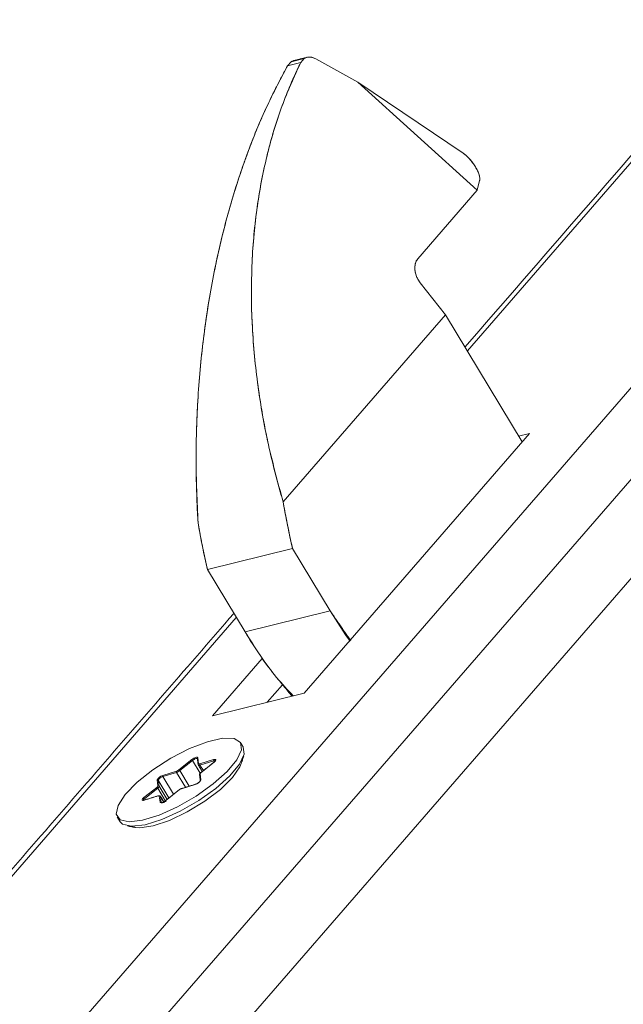
# Model space of a CAD drawing. Units: millimetres. Extents: x 17 to 402, y 18 to 277.
# Drawn here: x 290 to 293, y 116 to 121 of the extents above; entities that cross this region are included whole.
import ezdxf

# ---------------------------------------------------------------- set-up
doc = ezdxf.new("R2010")
doc.units = ezdxf.units.MM

msp = doc.modelspace()

# ---------------------------------------------------------------- linework, layer by layer
at = {"color": 7, "linetype": 'Continuous', "lineweight": 15}
for p, q in [((285.8201, 110.9686), (382.1285, 221.9523)), ((382.4326, 221.7941), (286.1242, 110.8104)), ((286.32, 110.4855), (382.6284, 221.4691)), ((325.9296, 158.4407), (292.2084, 119.5811)), ((291.2292, 121.1873), (291.21, 121.1651)), ((291.21, 121.1651), (291.2292, 121.1873)), ((291.2827, 121.1831), (291.21, 121.1651)), ((291.21, 121.1651), (291.2827, 121.1831)), ((291.3019, 121.2053), (291.2292, 121.1873)), ((291.2292, 121.1873), (291.3019, 121.2053)), ((291.2827, 121.1831), (291.3019, 121.2053)), ((291.3019, 121.2053), (291.2827, 121.1831)), ((291.3663, 121.2033), (291.3609, 121.2061)), ((291.3609, 121.2061), (291.3663, 121.2033)), ((291.5997, 121.0736), (291.3663, 121.2033)), ((291.3663, 121.2033), (291.5997, 121.0736)), ((291.5997, 121.0736), (292.2633, 120.4739)), ((292.1845, 120.6799), (291.5997, 121.0736)), ((292.2633, 120.4739), (291.5997, 121.0736)), ((291.5997, 121.0736), (292.1845, 120.6799)), ((292.2633, 120.4739), (292.2768, 120.527)), ((292.2768, 120.527), (292.2633, 120.4739)), ((291.9331, 120.0934), (292.2633, 120.4739)), ((292.2633, 120.4739), (291.9331, 120.0934)), ((291.9467, 119.9598), (292.0871, 119.7824)), ((292.0871, 119.7824), (291.9467, 119.9598)), ((291.1851, 118.7429), (292.0871, 119.7824)), ((292.0871, 119.7824), (291.1851, 118.7429)), ((292.0871, 119.7824), (292.5128, 119.0761)), ((292.5128, 119.0761), (292.0871, 119.7824)), ((291.3021, 117.6809), (292.5541, 119.1237)), ((292.5541, 119.1237), (292.4931, 119.1087)), ((291.2376, 118.4841), (290.765, 118.3675)), ((290.765, 118.3675), (291.2376, 118.4841)), ((291.4465, 118.1374), (291.2376, 118.4841)), ((291.2376, 118.4841), (291.4465, 118.1374)), ((290.765, 118.3675), (290.974, 118.0208)), ((290.974, 118.0208), (290.765, 118.3675)), ((290.974, 118.0208), (291.4465, 118.1374)), ((291.4465, 118.1374), (290.974, 118.0208)), ((290.925, 118.1021), (284.4389, 110.6277)), ((291.0696, 117.8739), (290.7932, 117.5553)), ((291.1815, 117.7275), (291.0972, 117.6303)), ((291.0972, 117.6303), (291.1815, 117.7275)), ((291.1815, 117.7275), (291.0972, 117.6303)), ((290.7932, 117.5553), (291.3021, 117.6809)), ((290.6059, 117.2551), (290.6776, 117.3121)), ((290.6825, 117.3078), (290.6107, 117.2508)), ((290.7251, 117.2369), (290.6825, 117.3078)), ((290.7113, 117.3226), (290.7158, 117.2893)), ((290.723, 117.2885), (290.7992, 117.3122)), ((290.7997, 117.3055), (290.7234, 117.2817)), ((290.8012, 117.2975), (290.7295, 117.2405)), ((290.8032, 117.2997), (290.7997, 117.3055)), ((290.5165, 117.2243), (290.5928, 117.248)), ((290.5933, 117.2413), (290.517, 117.2176)), ((290.6434, 117.1581), (290.5933, 117.2413)), ((290.6107, 117.2508), (290.6629, 117.1642)), ((290.7234, 117.2817), (290.742, 117.2509)), ((290.7236, 117.2326), (290.7281, 117.1993)), ((290.4894, 117.1659), (290.4849, 117.1991)), ((290.4917, 117.1975), (290.4962, 117.1642)), ((290.551, 117.0991), (290.4917, 117.1975)), ((290.517, 117.2176), (290.5763, 117.1192)), ((290.6965, 117.1742), (290.6202, 117.1505)), ((290.4118, 117.101), (290.4835, 117.1579)), ((290.4883, 117.1536), (290.4166, 117.0966)), ((290.5324, 117.0804), (290.4883, 117.1536)), ((290.4962, 117.1642), (290.5405, 117.0908)), ((290.6071, 117.1433), (290.5354, 117.0864)), ((290.49, 117.11), (290.4138, 117.0863)), ((290.4166, 117.0966), (290.4212, 117.089)), ((290.5017, 117.0759), (290.4972, 117.1092)), ((290.504, 117.1075), (290.5085, 117.0742)), ((290.5234, 117.0752), (290.504, 117.1075)), ((290.5085, 117.0742), (290.5094, 117.0727))]:
    msp.add_line(p, q, dxfattribs=at)
at = {"color": 7, "linetype": 'Continuous', "lineweight": 15, "flags": 128}
for points in [[(291.5574, 117.9691), (291.5316, 118.0056), (291.4465, 118.1374)], [(290.7967, 117.1768), (290.702, 117.1093), (290.5989, 117.0499), (290.4965, 117.0037), (290.4038, 116.9749), (290.3291, 116.966), (290.2791, 116.9778), (290.2582, 117.0094), (290.2682, 117.0577), (290.3083, 117.1187), (290.3749, 117.1868), (290.462, 117.256), (290.562, 117.3202), (290.666, 117.3736), (290.7646, 117.4115), (290.8492, 117.4306), (290.9123, 117.4291), (290.9482, 117.4072), (290.9537, 117.3668), (290.9283, 117.3115), (290.8744, 117.2462), (290.7967, 117.1768)], [(290.9638, 117.3813), (290.9684, 117.3424), (290.943, 117.2871), (290.8891, 117.2219), (290.8114, 117.1524)], [(290.9529, 117.2909), (290.945, 117.2713), (290.9037, 117.2119), (290.8364, 117.1461), (290.7497, 117.0804), (290.6521, 117.0211), (290.5532, 116.974), (290.4626, 116.9439), (290.3892, 116.9336), (290.3636, 116.9357)], [(290.6776, 117.3121), (290.6828, 117.3158), (290.6884, 117.3192), (290.694, 117.3219), (290.6994, 117.324), (290.7041, 117.3251), (290.7078, 117.3252), (290.7102, 117.3244), (290.7113, 117.3226)], [(290.7089, 117.3173), (290.7086, 117.3176), (290.7066, 117.3182), (290.7036, 117.3181), (290.6999, 117.3173), (290.6956, 117.3156), (290.691, 117.3134), (290.6866, 117.3107), (290.6825, 117.3078)], [(290.7158, 117.2893), (290.716, 117.2887), (290.7165, 117.2882), (290.7171, 117.2879), (290.7179, 117.2877), (290.719, 117.2877), (290.7201, 117.2878), (290.7215, 117.2881), (290.723, 117.2885)], [(290.7992, 117.3122), (290.8039, 117.3133), (290.8076, 117.3134), (290.8101, 117.3126), (290.8111, 117.3108), (290.8107, 117.3082), (290.8088, 117.305), (290.8056, 117.3013), (290.8012, 117.2975)], [(290.8089, 117.3052), (290.8084, 117.3058), (290.8064, 117.3065), (290.8035, 117.3064), (290.7997, 117.3055)], [(290.8006, 117.2974), (290.8008, 117.2975), (290.8012, 117.2975)], [(290.7234, 117.2817), (290.7215, 117.2812), (290.7197, 117.2809), (290.7181, 117.2807), (290.7167, 117.2808), (290.7156, 117.281), (290.7148, 117.2814), (290.7142, 117.2821)], [(290.7288, 117.2404), (290.7291, 117.2405), (290.7295, 117.2405)], [(290.8114, 117.1524), (290.7167, 117.085), (290.6136, 117.0255), (290.5112, 116.9793), (290.4185, 116.9505), (290.3438, 116.9416), (290.2938, 116.9535), (290.2786, 116.9684)], [(290.6071, 117.1433), (290.6067, 117.1433), (290.6065, 117.1432)], [(290.4138, 117.0863), (290.4091, 117.0852), (290.4054, 117.085), (290.4029, 117.0859), (290.4019, 117.0877), (290.4023, 117.0903), (290.4042, 117.0935), (290.4074, 117.0972), (290.4118, 117.101)], [(290.4166, 117.0966), (290.4131, 117.0936), (290.4105, 117.0907), (290.409, 117.0881), (290.4087, 117.086), (290.4087, 117.0858)], [(290.4972, 117.1092), (290.497, 117.1098), (290.4966, 117.1102), (290.4959, 117.1106), (290.4951, 117.1107), (290.4941, 117.1108), (290.4929, 117.1107), (290.4915, 117.1104), (290.49, 117.11)], [(290.5354, 117.0864), (290.5302, 117.0827), (290.5246, 117.0793), (290.519, 117.0765), (290.5136, 117.0745), (290.5089, 117.0734), (290.5052, 117.0733), (290.5028, 117.0741), (290.5017, 117.0759)], [(290.5037, 117.1083), (290.5037, 117.1083), (290.504, 117.1075)], [(290.5085, 117.0742), (290.5093, 117.0728), (290.5113, 117.0721), (290.5143, 117.0722), (290.518, 117.0731), (290.5223, 117.0747), (290.5269, 117.0769), (290.5313, 117.0796), (290.5354, 117.0826)], [(290.5354, 117.0864), (290.535, 117.0863), (290.5347, 117.0862)]]:
    msp.add_lwpolyline(points, dxfattribs=at)
at = {"color": 7, "linetype": 'Continuous', "lineweight": 15}
for centre, radius, start, end in [((296.1463, 119.6132), 5.0369, 189.9492, 192.9533), ((295.6737, 119.4965), 5.0369, 189.9492, 192.9533), ((292.9712, 119.2152), 2.3272, 210.8818, 221.7834), ((290.6744, 117.3036), 0.00907, 27.0404, 68.9624), ((290.7135, 117.3184), 0.00471, 117.4352, 186.8084), ((290.718, 117.2851), 0.00472, 117.4902, 186.7535), ((290.7289, 117.2855), 0.00663, 153.5348, 214.5084), ((290.8052, 117.3092), 0.00665, 153.5842, 214.4064), ((290.5988, 117.245), 0.00663, 153.5349, 214.5084), ((290.5792, 117.2886), 0.0428, 288.5975, 308.5936), ((290.5751, 117.2954), 0.0571, 288.5978, 308.5874), ((290.6026, 117.2467), 0.00907, 27.0403, 68.9625), ((290.7257, 117.2284), 0.00472, 117.4902, 186.7534), ((290.7358, 117.2297), 0.0125, 119.9711, 166.6679), ((290.5267, 117.179), 0.0464, 102.6339, 154.2748), ((290.4874, 117.1947), 0.00511, 32.729, 119.4106), ((290.5251, 117.1813), 0.0371, 102.6363, 154.2723), ((290.5225, 117.2213), 0.00665, 153.6174, 214.4257), ((290.6863, 117.2195), 0.0464, 282.6386, 334.27), ((290.6979, 117.1733), 0.0017, 105.8523, 147.1134), ((290.7303, 117.1951), 0.00471, 117.4383, 186.7893), ((290.4772, 117.1688), 0.0125, 299.9667, 346.6761), ((290.4802, 117.1494), 0.00911, 27.1212, 68.8815), ((290.48, 117.168), 0.0167, 299.9428, 346.7009), ((290.4919, 117.1614), 0.00511, 32.7081, 119.3676), ((290.6338, 117.1099), 0.0428, 108.5894, 128.6017), ((290.6218, 117.1493), 0.00197, 108.8005, 144.2565), ((290.4085, 117.0925), 0.00911, 27.1213, 68.8816), ((290.4154, 117.0851), 0.00197, 108.8005, 144.2565), ((290.4915, 117.1091), 0.0017, 105.8387, 147.1263), ((290.4997, 117.1047), 0.00511, 32.7082, 119.3675), ((290.5042, 117.0715), 0.00511, 32.7289, 119.4106)]:
    msp.add_arc(centre, radius, start, end, dxfattribs=at)
for points in [[(325.9163, 158.4627), (292.1951, 119.6032)], [(291.2507, 121.1942), (291.2292, 121.1873)], [(291.3175, 121.2119), (291.2427, 121.1935)], [(290.9117, 118.1242), (284.3724, 110.5885)], [(291.4465, 118.1374), (291.5604, 117.9726)], [(290.9638, 117.3813), (290.9491, 117.4057)], [(290.7088, 117.3178), (290.7133, 117.2846)], [(290.7133, 117.2846), (290.7142, 117.2821)], [(290.8006, 117.2974), (290.7288, 117.2404)], [(290.9529, 117.2909), (290.966, 117.3331)], [(290.7142, 117.282), (290.7359, 117.246)], [(290.7211, 117.2278), (290.7256, 117.1946)], [(290.6974, 117.1749), (290.6211, 117.1512)], [(290.6065, 117.1432), (290.5347, 117.0862)], [(290.491, 117.1107), (290.4147, 117.087)], [(290.5236, 117.0753), (290.5037, 117.1083)], [(290.2639, 116.9928), (290.2786, 116.9684)], [(290.3202, 116.944), (290.3636, 116.9357)]]:
    msp.add_open_spline(points, degree=1, dxfattribs=at)
for points, knots in [([(291.21, 121.1651), (291.1662, 121.0821), (291.0781, 120.9147), (290.9663, 120.6326), (290.8707, 120.3279), (290.7959, 120.0063), (290.7416, 119.6707), (290.7096, 119.3304), (290.6972, 118.9796), (290.7074, 118.7459), (290.7126, 118.6263)], [0, 0, 0, 0, 0.1216432, 0.2452638, 0.3708982, 0.4985769, 0.6217426, 0.7488967, 0.8714621, 1, 1, 1, 1]), ([(290.7126, 118.6263), (290.7115, 118.6458), (290.7092, 118.6849), (290.7065, 118.7434), (290.7044, 118.8019), (290.7029, 118.8603), (290.702, 118.9186), (290.7017, 118.9769), (290.702, 119.0351), (290.7029, 119.0933), (290.7044, 119.1514), (290.7065, 119.2094), (290.7092, 119.2674), (290.718, 119.4213), (290.7414, 119.669), (290.7951, 120.0022), (290.8693, 120.3223), (290.9427, 120.5584), (291.002, 120.7196), (291.0396, 120.8139), (291.0792, 120.9057), (291.1208, 120.9949), (291.1642, 121.0817), (291.1947, 121.1373), (291.21, 121.1651)], [0, 0, 0, 0, 0.021016, 0.041995, 0.062945, 0.08387, 0.104778, 0.125674, 0.146565, 0.167457, 0.188356, 0.209268, 0.2302, 0.251158, 0.37638, 0.501425, 0.626263, 0.750949, 0.792569, 0.834077, 0.875522, 0.916957, 0.958433, 1, 1, 1, 1]), ([(291.2827, 121.1831), (291.276, 121.1695), (291.2627, 121.1423), (291.2436, 121.1007), (291.2252, 121.0586), (291.2075, 121.0159), (291.1906, 120.9727), (291.1744, 120.9288), (291.1589, 120.8844), (291.1442, 120.8394), (291.1302, 120.7938), (291.117, 120.7476), (291.1045, 120.7009), (291.0731, 120.575), (291.0336, 120.3628), (291.0071, 120.0545), (291.0086, 119.7349), (291.0318, 119.4801), (291.0586, 119.2965), (291.0778, 119.186), (291.0999, 119.0753), (291.1252, 118.9646), (291.1533, 118.8537), (291.1745, 118.7799), (291.1851, 118.7429)], [0, 0, 0, 0, 0.020796, 0.041563, 0.062308, 0.083037, 0.103757, 0.124473, 0.145192, 0.165921, 0.186666, 0.207433, 0.228229, 0.24906, 0.373727, 0.498585, 0.62361, 0.748852, 0.790734, 0.832541, 0.874321, 0.916124, 0.958001, 1, 1, 1, 1]), ([(291.1851, 118.7429), (291.1544, 118.8563), (291.0943, 119.0776), (291.0382, 119.4115), (291.0085, 119.7365), (291.0072, 120.0585), (291.0342, 120.3682), (291.0903, 120.6632), (291.1708, 120.9376), (291.2456, 121.1017), (291.2827, 121.1831)], [0, 0, 0, 0, 0.1285361, 0.2511033, 0.3782551, 0.5014232, 0.6291017, 0.7547342, 0.8783568, 1, 1, 1, 1]), ([(291.2292, 121.1873), (291.233, 121.1896), (291.2399, 121.1937), (291.2473, 121.194), (291.2507, 121.1942)], [0, 0, 0, 0, 0.546999, 1, 1, 1, 1]), ([(291.3019, 121.2053), (291.3103, 121.209), (291.3233, 121.2147), (291.3442, 121.2127), (291.3553, 121.2083), (291.3609, 121.2061)], [0, 0, 0, 0, 0.473807, 0.730555, 1, 1, 1, 1]), ([(291.3609, 121.2061), (291.3583, 121.2073), (291.353, 121.2096), (291.3451, 121.2118), (291.3372, 121.2132), (291.327, 121.2137), (291.3146, 121.2121), (291.3062, 121.2075), (291.3019, 121.2053)], [0, 0, 0, 0, 0.126344, 0.251221, 0.375906, 0.501676, 0.749677, 1, 1, 1, 1]), ([(292.2768, 120.527), (292.2772, 120.5287), (292.2778, 120.5321), (292.2779, 120.5381), (292.2773, 120.5446), (292.2758, 120.5519), (292.2726, 120.5636), (292.266, 120.5806), (292.2537, 120.6035), (292.2385, 120.6263), (292.2228, 120.6455), (292.2086, 120.6603), (292.1963, 120.6714), (292.1884, 120.677), (292.1845, 120.6799)], [0, 0, 0, 0, 0.0519, 0.103481, 0.155191, 0.207472, 0.260752, 0.391938, 0.521311, 0.646846, 0.768083, 0.846952, 0.923277, 1, 1, 1, 1]), ([(292.1845, 120.6799), (292.1903, 120.6755), (292.2024, 120.6666), (292.2206, 120.6481), (292.2382, 120.6267), (292.2526, 120.6051), (292.2654, 120.582), (292.2745, 120.5593), (292.2785, 120.5397), (292.2773, 120.5308), (292.2768, 120.527)], [0, 0, 0, 0, 0.113043, 0.231675, 0.347449, 0.478694, 0.586159, 0.739474, 0.891204, 1, 1, 1, 1]), ([(291.9331, 120.0934), (291.9278, 120.0852), (291.9198, 120.0728), (291.9163, 120.0501), (291.9166, 120.0275), (291.9224, 120.0033), (291.9332, 119.9789), (291.942, 119.9664), (291.9467, 119.9598)], [0, 0, 0, 0, 0.240835, 0.367198, 0.49738, 0.707828, 0.84379, 1, 1, 1, 1]), ([(291.9467, 119.9598), (291.9447, 119.9624), (291.9408, 119.9676), (291.9355, 119.976), (291.9308, 119.9848), (291.9253, 119.9968), (291.92, 120.0125), (291.9167, 120.0313), (291.9162, 120.0496), (291.9189, 120.0664), (291.9243, 120.0816), (291.9302, 120.0894), (291.9331, 120.0934)], [0, 0, 0, 0, 0.063338, 0.126045, 0.188716, 0.251947, 0.377282, 0.502595, 0.627215, 0.751808, 0.875809, 1, 1, 1, 1]), ([(291.1851, 118.7429), (291.1882, 118.7256), (291.1944, 118.691), (291.2044, 118.6392), (291.2149, 118.5874), (291.2259, 118.5357), (291.2337, 118.5013), (291.2376, 118.4841)], [0, 0, 0, 0, 0.20005, 0.400025, 0.599975, 0.79995, 1, 1, 1, 1]), ([(290.765, 118.3675), (290.7611, 118.3847), (290.7533, 118.4191), (290.7423, 118.4708), (290.7319, 118.5225), (290.7219, 118.5744), (290.7157, 118.609), (290.7126, 118.6263)], [0, 0, 0, 0, 0.20005, 0.400025, 0.599975, 0.79995, 1, 1, 1, 1]), ([(291.2418, 117.666), (291.2103, 117.6989), (291.1121, 117.8016), (291.0299, 117.9321), (290.974, 118.0208)], [0, 0, 0, 0, 0.320385, 1, 1, 1, 1]), ([(290.8086, 117.3062), (290.8086, 117.3062), (290.8086, 117.3066), (290.8082, 117.305), (290.8061, 117.3024), (290.8033, 117.2996), (290.8012, 117.2978), (290.8006, 117.2974)], [0, 0, 0, 0, 0.04287, 0.307021, 0.564701, 0.883137, 1, 1, 1, 1]), ([(290.7288, 117.2404), (290.7273, 117.2391), (290.724, 117.2361), (290.7212, 117.2323), (290.7211, 117.229), (290.7211, 117.2278)], [0, 0, 0, 0, 0.343007, 0.764821, 1, 1, 1, 1]), ([(290.7256, 117.1946), (290.7256, 117.1947), (290.7256, 117.1948), (290.7248, 117.193), (290.7225, 117.1902), (290.7182, 117.1862), (290.7121, 117.1818), (290.7051, 117.1779), (290.7001, 117.1758), (290.6978, 117.175), (290.6974, 117.1749)], [0, 0, 0, 0, 0.05635, 0.166282, 0.292463, 0.445761, 0.617739, 0.79844, 0.966318, 1, 1, 1, 1]), ([(290.6104, 117.1459), (290.6101, 117.1457), (290.6086, 117.1449), (290.6074, 117.1439), (290.6065, 117.1432)], [0, 0, 0, 0, 0.242542, 1, 1, 1, 1]), ([(290.6211, 117.1512), (290.6193, 117.1505), (290.6157, 117.1492), (290.6121, 117.147), (290.6104, 117.1459)], [0, 0, 0, 0, 0.522389, 1, 1, 1, 1]), ([(290.4147, 117.087), (290.4132, 117.0866), (290.4104, 117.0858), (290.4082, 117.086), (290.4083, 117.0859), (290.4083, 117.0859)], [0, 0, 0, 0, 0.448265, 0.812325, 1, 1, 1, 1]), ([(290.5037, 117.1082), (290.5036, 117.1083), (290.5033, 117.1094), (290.5015, 117.1107), (290.4988, 117.1117), (290.4954, 117.1119), (290.4927, 117.1111), (290.491, 117.1107)], [0, 0, 0, 0, 0.018916, 0.224556, 0.413217, 0.650998, 1, 1, 1, 1])]:
    msp.add_open_spline(points, degree=3, knots=knots, dxfattribs=at)

doc.saveas('drawing.dxf')
